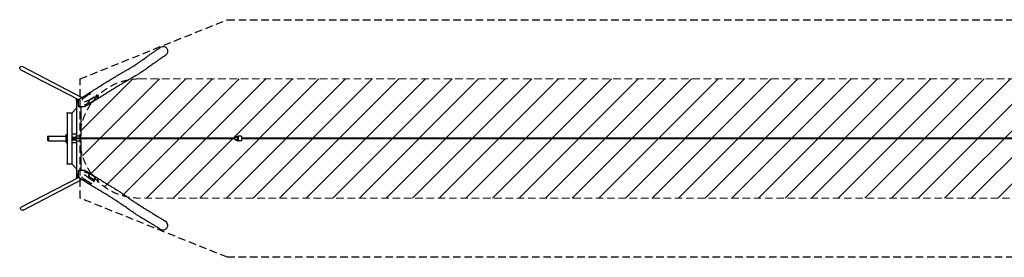
# Model space of a CAD drawing. Units: millimetres. Extents: x -16618 to 16620, y -2006 to 2006.
# Drawn here: x -16618 to 1, y -2006 to 2006 of the extents above; entities that cross this region are included whole.
import ezdxf

# ---------------------------------------------------------------- set-up
doc = ezdxf.new("R2010")
doc.units = ezdxf.units.MM
doc.header["$LTSCALE"] = 20
doc.linetypes.add('HIDDEN', pattern=[9.525, 6.35, -3.175])
for name, color, linetype in [('2d', 230, 'Continuous'), ('AS-Free_Space', 31, 'HIDDEN'), ('AS-Free_Space_Hatch', 31, 'HIDDEN'), ('AS-SafetyZone', 5, 'HIDDEN')]:
    doc.layers.add(name, color=color, linetype=linetype)

msp = doc.modelspace()

# ---------------------------------------------------------------- hatches: boundary and pattern name
at = {"layer": 'AS-Free_Space_Hatch'}
h = msp.add_hatch(dxfattribs=at)
h.set_pattern_fill('ANSI31', color=256, scale=100)
edge = h.paths.add_edge_path()
edge.add_line((-14600, 1006), (14600, 1006))
edge.add_arc((14600, 6), 1000, 0, 90, ccw=False)
edge.add_line((15600, 6), (15600, -6))
edge.add_arc((14600, -6), 1000, -90, 0, ccw=False)
edge.add_line((14600, -1006), (-14600, -1006))
edge.add_arc((-14600, -6), 1000, 180, 270, ccw=False)
edge.add_line((-15600, -6), (-15600, 6))
edge.add_arc((-14600, 6), 1000, 90, 180, ccw=False)
h = msp.add_hatch(dxfattribs=at)
h.set_pattern_fill('ANSI31', color=256, scale=100)
edge = h.paths.add_edge_path()
edge.add_line((-14600, 1006), (14600, 1006))
edge.add_arc((14600, 6), 1000, 0, 90, ccw=False)
edge.add_line((15600, 6), (15600, -6))
edge.add_arc((14600, -6), 1000, -90, 0, ccw=False)
edge.add_line((14600, -1006), (-14600, -1006))
edge.add_arc((-14600, -6), 1000, 180, 270, ccw=False)
edge.add_line((-15600, -6), (-15600, 6))
edge.add_arc((-14600, 6), 1000, 90, 180, ccw=False)

# ---------------------------------------------------------------- linework, layer by layer
at = {"layer": '2d'}
for p, q in [((-16571, 1214), (-15568, 693)), ((-16599, 1161), (-15627, 656)), ((-15566, 693), (-15566, 693)), ((-15541, 679), (-15541, 679)), ((-15425, 760), (-15454, 760)), ((-15453, 645), (-15361, 703)), ((-15451, 752), (-15451, 753)), ((-15447, 645), (-15356, 703)), ((-15422, 755), (-15422, 756)), ((-15361, 703), (-15356, 703)), ((-15356, 703), (-15349, 645)), ((-15295, 724), (-15298, 727)), ((-15295, 701), (-15298, 698)), ((-15741, 430), (-15661, 510)), ((-15664, 656), (-15626, 656)), ((-15664, 650), (-15664, 656)), ((-15631, 650), (-15664, 650)), ((-15661, 650), (-15661, 45)), ((-15623, 541), (-15634, 645)), ((-15633, 636), (-15633, 567)), ((-15633, 567), (-15626, 567)), ((-15520, 537), (-15617, 537)), ((-15585, 537), (-15585, 45)), ((-15453, 645), (-15447, 645)), ((-15446, 587), (-15453, 645)), ((-15441, 587), (-15447, 645)), ((-15446, 587), (-15441, 587)), ((-15349, 645), (-15441, 587)), ((-15820, 436), (-15744, 436)), ((-15820, 430), (-15820, 436)), ((-15741, 430), (-15820, 430)), ((-15817, 430), (-15817, -430)), ((-15744, 430), (-15744, 436)), ((-15741, 430), (-15741, -430)), ((-16142, -38), (-16142, 38)), ((-16136, 38), (-16142, 38)), ((-16136, 38), (-16136, -38)), ((-16133, 38), (-16133, -38)), ((-16133, 38), (-15833, 38)), ((-15833, 70), (-15817, 70)), ((-15833, -70), (-15833, 70)), ((-15827, -70), (-15827, 70)), ((-15661, 75), (-15741, 75)), ((-15741, 20), (-15667, 20)), ((-15741, 17), (-15667, 17)), ((-12985, 6), (-15741, 6)), ((-15667, 45), (-15585, 45)), ((-15667, 6), (-15667, 45)), ((-15585, 6), (-15585, 45)), ((-12985, 9), (-12988, 9)), ((-12988, 9), (-12988, 6)), ((-12988, 9), (-12988, 9)), ((-12988, 9), (-12988, 6)), ((-12986, 9), (-12986, 13)), ((-12985, 13), (-12986, 13)), ((-12985, -13), (-12985, 13)), ((-12980, 21), (-12979, 21)), ((-12980, 19), (-12980, 21)), ((-12979, 19), (-12979, 21)), ((-12978, 20), (-12978, 20)), ((-12968, 24), (-12968, 24)), ((-12965, 24), (-12965, 24)), ((-12953, 9), (-12953, 21)), ((-12945, 9), (-12953, 9)), ((-12947, 9), (-12947, 13)), ((-12945, 40), (-12933, 40)), ((-12874, 39), (-12933, 39)), ((11540, 6), (-12873, 6)), ((-16136, -38), (-16142, -38)), ((-16133, -38), (-15833, -38)), ((-15833, -70), (-15817, -70)), ((-12985, -6), (-15741, -6)), ((-15741, -17), (-15667, -17)), ((-15741, -20), (-15667, -20)), ((-15661, -75), (-15741, -75)), ((-15667, -45), (-15667, -6)), ((-15585, -45), (-15667, -45)), ((-15661, -45), (-15661, -650)), ((-15585, -45), (-15585, -6)), ((-15585, -45), (-15585, -537)), ((-12988, -6), (-12988, -9)), ((-12988, -6), (-12988, -9)), ((-12988, -9), (-12986, -9)), ((-12988, -9), (-12988, -9)), ((-12986, -9), (-12988, -9)), ((-12986, -13), (-12986, -9)), ((-12985, -13), (-12986, -13)), ((-12980, -21), (-12980, -19)), ((-12979, -21), (-12980, -21)), ((-12979, -21), (-12979, -19)), ((-12978, -20), (-12978, -20)), ((-12968, -24), (-12968, -24)), ((-12965, -24), (-12965, -24)), ((-12953, -9), (-12945, -9)), ((-12953, -21), (-12953, -9)), ((-12945, -9), (-12947, -9)), ((-12947, -13), (-12947, -9)), ((-12945, -40), (-12933, -40)), ((-12874, -39), (-12933, -39)), ((11540, -6), (-12873, -6)), ((-15820, -430), (-15741, -430)), ((-15820, -430), (-15820, -436)), ((-15744, -436), (-15820, -436)), ((-15744, -430), (-15744, -436)), ((-15741, -430), (-15661, -510)), ((-16586, -1154), (-15628, -656)), ((-15664, -650), (-15631, -650)), ((-15664, -650), (-15664, -656)), ((-15625, -656), (-15664, -656)), ((-15634, -645), (-15623, -542)), ((-15626, -567), (-15633, -567)), ((-15633, -567), (-15633, -636)), ((-15616, -537), (-15520, -537)), ((-15453, -645), (-15446, -587)), ((-15453, -645), (-15447, -645)), ((-15361, -703), (-15453, -645)), ((-15447, -645), (-15441, -587)), ((-15356, -703), (-15447, -645)), ((-15446, -587), (-15441, -587)), ((-15441, -587), (-15349, -645)), ((-15349, -645), (-15356, -703)), ((-16559, -1208), (-15569, -693)), ((-15568, -693), (-15568, -693)), ((-15547, -692), (-15547, -692)), ((-15518, -695), (-15518, -695)), ((-15462, -760), (-15402, -760)), ((-15365, -728), (-15362, -702)), ((-15361, -703), (-15356, -703)), ((-15295, -701), (-15298, -698)), ((-15295, -724), (-15298, -727))]:
    msp.add_line(p, q, dxfattribs=at)
at = {"layer": '2d', "extrusion": (0, 0, -1)}
for centre, major_axis, ratio, start_param, end_param in [((-16585, 1188), (29.1, -15.1), 0.917856, 1.570796, 3.141593), ((-16585, 1188), (29.1, -15.1), 0.917856, -3.141593, -1.570796), ((-15437, 754), (14.4, 1.6), 0.23457, 0, 1.705577), ((-15316, 712), (0, 23), 0.422618, -1.832596, 0.005761), ((-15316, 712), (0, -23), 0.422618, -0.005761, 1.308997), ((-12965, 0), (0, 24), 0.999419, -1.002059, -0.633538), ((-12965, 0), (0, 24), 0.999419, -1.002059, 0.513785), ((-12968, 0), (0, 24), 0.999419, -0.509439, 0.056192), ((-12945, 0), (0, 40), 0.031656, -1.342404, 1.109574), ((-12945, 0), (0, -40), 0.031656, -2.032019, 1.340152), ((-12933, 0), (0, 40), 0.031656, 0, 1.109574), ((-12933, 0), (0, -40), 0.031656, -2.032019, 0), ((-12874, 0), (0, 39), 0.031656, 0, 3.141593), ((-12965, 0), (0, 24), 0.999419, -2.503708, -2.135187), ((-12965, 0), (0, -24), 0.999419, -0.509439, 1.006405), ((-12968, 0), (0, -24), 0.999419, -0.052006, 0.513785), ((-16572, -1181), (29.1, 15.1), 0.917856, -3.141593, -1.570796), ((-16572, -1181), (29.1, 15.1), 0.917856, 1.570796, 3.141593)]:
    msp.add_ellipse(centre, major_axis=major_axis, ratio=ratio, start_param=start_param, end_param=end_param, dxfattribs=at)
at = {"layer": '2d'}
for centre, major_axis, ratio, start_param, end_param in [((-15532, 691), (-14.4, -1.6), 0.23457, -2.641933, -2.641893), ((-15437, 754), (-14.4, -1.6), 0.23457, -0.013426, 6.269759), ((-15301, 712), (0, 16), 0.422618, 0.261799, 3.631031), ((-15298, 712), (0, 12.8), 0.422618, 0.2617993877991803, 6.544984694978766), ((-15301, 712), (0, 16), 0.422618, -0.489439, 0.261799), ((-12968, 0), (0, 24), 0.999419, 0, 0.509439), ((-12965, 0), (0, 24), 0.999419, 0, 0.582688), ((-12967, 0), (0, 24), 0.999419, -1.006405, -0.642483), ((-12968, 0), (0, -24), 0.999419, -0.513785, 0), ((-12965, 0), (0, -24), 0.999419, -0.587034, 0), ((-12967, 0), (0, 24), 0.999419, -2.503455, -2.139533), ((-15533, -693), (-14.4, 1.6), 0.23457, -0.6847055437894092, 5.598479763390177), ((-15301, -712), (0, 16), 0.422618, -0.261799, 3.631031), ((-15298, -712), (0, 12.8), 0.422618, -0.261799, 6.021386), ((-15301, -712), (0, 16), 0.422618, -0.489439, -0.261799)]:
    msp.add_ellipse(centre, major_axis=major_axis, ratio=ratio, start_param=start_param, end_param=end_param, dxfattribs=at)
for points, knots in [([(-15616, 664), (-15614, 664), (-15613, 665), (-15608, 669), (-15604, 671), (-15588, 681), (-15576, 688), (-15542, 709), (-15520, 723), (-15480, 748), (-15462, 759), (-15429, 780), (-15413, 790), (-15382, 809), (-15368, 818), (-15340, 835), (-15327, 844), (-15301, 860), (-15289, 868), (-15265, 882), (-15253, 890), (-15229, 905), (-15216, 913), (-15188, 930), (-15173, 940), (-15135, 963), (-15113, 977), (-15071, 1003), (-15052, 1015), (-15021, 1033), (-15009, 1040), (-14988, 1053), (-14978, 1058), (-14961, 1069), (-14952, 1074), (-14937, 1083), (-14929, 1088), (-14914, 1096), (-14907, 1101), (-14891, 1109), (-14884, 1114), (-14867, 1123), (-14859, 1128), (-14842, 1138), (-14833, 1143), (-14813, 1155), (-14803, 1160), (-14780, 1174), (-14768, 1181), (-14740, 1198), (-14725, 1207), (-14698, 1224), (-14685, 1232), (-14663, 1246), (-14653, 1252), (-14636, 1264), (-14628, 1270), (-14612, 1280), (-14605, 1286), (-14588, 1297), (-14580, 1303), (-14562, 1315), (-14553, 1322), (-14534, 1335), (-14524, 1343), (-14503, 1358), (-14491, 1366), (-14467, 1384), (-14453, 1394), (-14423, 1416), (-14406, 1427), (-14372, 1451), (-14355, 1463), (-14324, 1483), (-14310, 1493), (-14283, 1510), (-14270, 1519), (-14254, 1529), (-14251, 1531), (-14248, 1533)], [0.198044, 0.198044, 0.198044, 0.198044, 10, 10, 40, 40, 130.000065, 130.000065, 294.04933, 294.04933, 424.987746, 424.987746, 539.903064, 539.903064, 643.63704, 643.63704, 737.303333, 737.303333, 821.474445, 821.474445, 899.302445, 899.302445, 984.615937, 984.615937, 1086.334639, 1086.334639, 1233.806794, 1233.806794, 1362.328456, 1362.328456, 1442.958149, 1442.958149, 1508.840883, 1508.840883, 1568.675774, 1568.675774, 1624.076046, 1624.076046, 1680.104289, 1680.104289, 1740.465195, 1740.465195, 1806.256556, 1806.256556, 1879.466137, 1879.466137, 1963.778142, 1963.778142, 2066.749795, 2066.749795, 2191.198223, 2191.198223, 2295.826313, 2295.826313, 2374.115976, 2374.115976, 2436.58624, 2436.58624, 2498.300197, 2498.300197, 2563.228723, 2563.228723, 2632.464642, 2632.464642, 2707.830564, 2707.830564, 2792.417343, 2792.417343, 2891.823611, 2891.823611, 3012.735949, 3012.735949, 3136.796261, 3136.796261, 3235.955213, 3235.955213, 3331.325505, 3331.325505, 3353.545972, 3353.545972, 3353.545972, 3353.545972]), ([(-14162, 1401), (-14158, 1403), (-14155, 1406), (-14152, 1408), (-14146, 1413), (-14141, 1419), (-14132, 1431), (-14128, 1438), (-14121, 1454), (-14118, 1464), (-14117, 1484), (-14119, 1493), (-14125, 1511), (-14129, 1519), (-14142, 1533), (-14150, 1539), (-14168, 1548), (-14179, 1550), (-14203, 1551), (-14216, 1549), (-14235, 1542), (-14242, 1539), (-14248, 1535)], [-11.596311, -11.596311, -11.596311, -11.596311, 0, 0, 0, 23.154709, 23.154709, 46.053573, 46.053573, 77.600116, 77.600116, 105.985079, 105.985079, 133.976181, 133.976181, 163.896911, 163.896911, 197.709179, 197.709179, 237.566372, 237.566372, 261.136529, 261.136529, 261.136529, 261.136529]), ([(-14162, 1400), (-14163, 1399), (-14163, 1398), (-14168, 1395), (-14172, 1393), (-14188, 1382), (-14200, 1374), (-14229, 1355), (-14246, 1343), (-14279, 1321), (-14295, 1310), (-14325, 1289), (-14339, 1279), (-14372, 1256), (-14390, 1242), (-14432, 1212), (-14456, 1195), (-14495, 1167), (-14511, 1156), (-14539, 1137), (-14550, 1129), (-14571, 1115), (-14580, 1109), (-14598, 1097), (-14607, 1092), (-14623, 1082), (-14632, 1076), (-14649, 1066), (-14659, 1060), (-14679, 1048), (-14690, 1041), (-14714, 1027), (-14728, 1019), (-14760, 1001), (-14777, 991), (-14808, 973), (-14821, 965), (-14844, 952), (-14854, 946), (-14873, 935), (-14881, 930), (-14898, 920), (-14905, 916), (-14921, 906), (-14930, 901), (-14947, 891), (-14956, 885), (-14975, 874), (-14985, 868), (-15006, 855), (-15017, 848), (-15043, 832), (-15057, 823), (-15092, 801), (-15113, 788), (-15156, 761), (-15178, 748), (-15213, 726), (-15227, 718), (-15251, 702), (-15263, 695), (-15286, 681), (-15298, 673), (-15323, 658), (-15336, 650), (-15362, 634), (-15375, 625), (-15389, 617)], [3.477894, 3.477894, 3.477894, 3.477894, 10, 10, 40.000008, 40.000008, 130.000233, 130.000233, 255.84252, 255.84252, 372.32832, 372.32832, 478.071118, 478.071118, 614.349197, 614.349197, 790.206412, 790.206412, 911.889374, 911.889374, 998.415891, 998.415891, 1072.726206, 1072.726206, 1137.320805, 1137.320805, 1204.101968, 1204.101968, 1278.946645, 1278.946645, 1366.302531, 1366.302531, 1478.056278, 1478.056278, 1617.834716, 1617.834716, 1719.638944, 1719.638944, 1793.457128, 1793.457128, 1855.972595, 1855.972595, 1911.510376, 1911.510376, 1968.92611, 1968.92611, 2030.399599, 2030.399599, 2097.700341, 2097.700341, 2174.153813, 2174.153813, 2267.483912, 2267.483912, 2407.344919, 2407.344919, 2554.130526, 2554.130526, 2647.093737, 2647.093737, 2726.177902, 2726.177902, 2811.475622, 2811.475622, 2904.510726, 2904.510726, 3002.039183, 3002.039183, 3002.039183, 3002.039183]), ([(-15608, 650), (-15608, 650), (-15608, 650), (-15608, 651), (-15609, 651), (-15609, 652), (-15609, 652), (-15609, 653), (-15609, 654), (-15609, 655), (-15609, 656), (-15609, 657), (-15609, 658), (-15609, 658), (-15609, 660), (-15609, 660), (-15609, 662), (-15609, 662), (-15609, 663), (-15609, 663), (-15609, 664), (-15609, 665), (-15608, 666), (-15608, 666), (-15608, 667), (-15608, 667), (-15607, 668), (-15607, 668), (-15606, 668)], [-0.00003986, -0.00003986, -0.00003986, -0.00003986, 0.00070414, 0.00070414, 0.00144813, 0.00144813, 0.00293612, 0.00293612, 0.00442411, 0.00442411, 0.0059121, 0.00740009, 0.00740009, 0.00888807, 0.00888807, 0.01186405, 0.01186405, 0.01335204, 0.01335204, 0.01484003, 0.01484003, 0.017816, 0.017816, 0.01930399, 0.01930399, 0.02079198, 0.02079198, 0.02376796, 0.02376796, 0.02376796, 0.02376796]), ([(-15606, 668), (-15594, 676), (-15581, 684), (-15556, 699), (-15543, 707), (-15517, 722), (-15505, 730), (-15479, 745), (-15466, 753), (-15454, 760)], [0.0150985, 0.0150985, 0.0150985, 0.0150985, 0.1038496, 0.1038496, 0.1926007, 0.1926007, 0.2813519, 0.2813519, 0.370103, 0.370103, 0.370103, 0.370103]), ([(-15557, 668), (-15557, 668), (-15558, 668), (-15558, 667), (-15558, 667), (-15559, 666), (-15559, 666), (-15560, 665), (-15560, 664), (-15560, 663), (-15561, 663), (-15561, 662), (-15561, 662), (-15562, 660), (-15562, 660), (-15562, 658), (-15562, 658), (-15563, 657), (-15563, 656), (-15563, 655), (-15563, 654), (-15563, 653), (-15563, 652), (-15564, 652), (-15564, 651), (-15564, 651), (-15564, 651), (-15564, 650), (-15564, 650), (-15564, 650), (-15564, 650)], [0, 0, 0, 0, 0.00295453, 0.00295453, 0.00443179, 0.00443179, 0.00590906, 0.00590906, 0.00886359, 0.00886359, 0.01034085, 0.01034085, 0.01181812, 0.01181812, 0.01477265, 0.01477265, 0.01624991, 0.01624991, 0.01772718, 0.01920444, 0.01920444, 0.02068171, 0.02068171, 0.02215897, 0.02215897, 0.0228976, 0.0228976, 0.02326692, 0.02326692, 0.02363624, 0.02363624, 0.02363624, 0.02363624]), ([(-15440, 750), (-15449, 744), (-15458, 738), (-15477, 725), (-15487, 718), (-15507, 704), (-15517, 696), (-15537, 682), (-15547, 675), (-15557, 668)], [0.0379405, 0.0379405, 0.0379405, 0.0379405, 0.1107276, 0.1107276, 0.1921695, 0.1921695, 0.2736114, 0.2736114, 0.3550532, 0.3550532, 0.3550532, 0.3550532]), ([(-15508, 622), (-15496, 628), (-15483, 634), (-15459, 646), (-15447, 652), (-15429, 661), (-15423, 664), (-15417, 667)], [0.0153298, 0.0153298, 0.0153298, 0.0153298, 0.1041019, 0.1041019, 0.1928739, 0.1928739, 0.2344455, 0.2344455, 0.2344455, 0.2344455]), ([(-15454, 760), (-15451, 761), (-15449, 761), (-15446, 761), (-15444, 762), (-15443, 762), (-15442, 762), (-15441, 762), (-15440, 762), (-15435, 762), (-15430, 761), (-15425, 760)], [0.25507434, 0.25507434, 0.25507434, 0.25507434, 0.26293862, 0.26293862, 0.26687076, 0.26687076, 0.26883683, 0.26883683, 0.2708029, 0.2708029, 0.28653145, 0.28653145, 0.28653145, 0.28653145]), ([(-15316, 735), (-15314, 735), (-15312, 735), (-15309, 734), (-15308, 734), (-15305, 732), (-15304, 732), (-15301, 730), (-15300, 729), (-15299, 728), (-15299, 728), (-15299, 728)], [0.0057609, 0.0057609, 0.0057609, 0.0057609, 0.1013392, 0.1013392, 0.1969175, 0.1969175, 0.2924958, 0.2924958, 0.3880741, 0.3880741, 0.431469, 0.431469, 0.431469, 0.431469]), ([(-15299, 697), (-15299, 697), (-15299, 696), (-15300, 695), (-15301, 695), (-15304, 693), (-15305, 692), (-15308, 691), (-15309, 690), (-15312, 690), (-15314, 689), (-15316, 689)], [2.7101237, 2.7101237, 2.7101237, 2.7101237, 2.7535185, 2.7535185, 2.8490968, 2.8490968, 2.9446751, 2.9446751, 3.0402534, 3.0402534, 3.1358317, 3.1358317, 3.1358317, 3.1358317]), ([(-15634, 646), (-15633, 648), (-15631, 650), (-15628, 654), (-15626, 656), (-15622, 659), (-15621, 660), (-15618, 662), (-15617, 663), (-15616, 664)], [0, 0, 0, 0, 7.894462, 7.894462, 15.829452, 15.829452, 23.749261, 23.749261, 27.485599, 27.485599, 27.485599, 27.485599]), ([(-15625, 637), (-15625, 637), (-15626, 638), (-15626, 638), (-15626, 638), (-15627, 638), (-15627, 638), (-15628, 639), (-15628, 639), (-15629, 639), (-15630, 640), (-15631, 640), (-15631, 641), (-15632, 641), (-15632, 642), (-15633, 642), (-15633, 642), (-15633, 643), (-15634, 643), (-15634, 643), (-15634, 644), (-15634, 644), (-15634, 645), (-15634, 645), (-15634, 645), (-15634, 646), (-15634, 646), (-15634, 646), (-15634, 646), (-15634, 646)], [-0.00002877, -0.00002877, -0.00002877, -0.00002877, 0.0007346, 0.0007346, 0.00149798, 0.00149798, 0.00302472, 0.00302472, 0.00455147, 0.00455147, 0.00607821, 0.00607821, 0.00913171, 0.00913171, 0.01065845, 0.01065845, 0.0121852, 0.0121852, 0.01371194, 0.01371194, 0.01523869, 0.01523869, 0.01829218, 0.01829218, 0.01981893, 0.01981893, 0.02134567, 0.02134567, 0.02174239, 0.02174239, 0.02174239, 0.02174239]), ([(-15622, 539), (-15622, 539), (-15622, 539), (-15622, 540), (-15623, 540), (-15623, 541), (-15623, 541), (-15623, 541)], [0.005928793, 0.005928793, 0.005928793, 0.005928793, 0.007274307, 0.007274307, 0.008619822, 0.008619822, 0.009842119, 0.009842119, 0.009842119, 0.009842119]), ([(-15617, 537), (-15617, 537), (-15617, 537), (-15617, 537), (-15618, 537), (-15618, 538), (-15619, 538), (-15619, 538), (-15620, 538), (-15621, 538), (-15621, 538), (-15622, 539)], [0.003944065, 0.003944065, 0.003944065, 0.003944065, 0.004071875, 0.004071875, 0.005429166, 0.005429166, 0.006786458, 0.006786458, 0.00814375, 0.00814375, 0.010858333, 0.010858333, 0.010858333, 0.010858333]), ([(-15532, 549), (-15532, 548), (-15532, 548), (-15531, 548), (-15531, 547), (-15531, 547), (-15531, 546), (-15530, 545), (-15530, 545), (-15529, 544), (-15529, 544), (-15528, 543), (-15528, 542), (-15527, 541), (-15526, 541), (-15526, 540), (-15525, 540), (-15525, 539), (-15525, 539), (-15524, 539), (-15524, 538), (-15523, 538), (-15522, 538), (-15521, 538), (-15521, 537), (-15520, 537), (-15520, 537), (-15519, 538), (-15519, 538), (-15519, 538)], [-0.00002879, -0.00002879, -0.00002879, -0.00002879, 0.00073572, 0.00073572, 0.00150024, 0.00150024, 0.00302927, 0.00302927, 0.0045583, 0.0045583, 0.00608733, 0.00608733, 0.00914539, 0.00914539, 0.01067442, 0.01067442, 0.01220345, 0.01220345, 0.01373248, 0.01373248, 0.01526151, 0.01526151, 0.01831957, 0.01831957, 0.0198486, 0.0198486, 0.02137763, 0.02137763, 0.02443569, 0.02443569, 0.02443569, 0.02443569]), ([(-15508, 622), (-15508, 622), (-15509, 621), (-15510, 621), (-15510, 621), (-15511, 621), (-15511, 620), (-15512, 620), (-15513, 620), (-15514, 619), (-15515, 619), (-15515, 619), (-15516, 619), (-15517, 618), (-15518, 618), (-15520, 617), (-15520, 617), (-15521, 617), (-15522, 617), (-15523, 616), (-15524, 616), (-15524, 616), (-15525, 616), (-15526, 616), (-15526, 616), (-15527, 616), (-15527, 615), (-15527, 615), (-15527, 615), (-15527, 615), (-15527, 615)], [0, 0, 0, 0, 0.0029541, 0.0029541, 0.00443115, 0.00443115, 0.00590821, 0.00590821, 0.00886231, 0.00886231, 0.01033936, 0.01033936, 0.01181641, 0.01181641, 0.01477052, 0.01477052, 0.01624757, 0.01624757, 0.01772462, 0.01920167, 0.01920167, 0.02067872, 0.02067872, 0.02215577, 0.02215577, 0.0228943, 0.0228943, 0.02326356, 0.02326356, 0.02363282, 0.02363282, 0.02363282, 0.02363282]), ([(-15502, 570), (-15502, 569), (-15503, 569), (-15504, 569), (-15504, 569), (-15505, 568), (-15505, 568), (-15506, 568), (-15507, 568), (-15508, 568), (-15509, 568), (-15510, 568), (-15510, 568), (-15511, 568), (-15512, 567), (-15514, 567), (-15514, 567), (-15515, 568), (-15516, 568), (-15517, 568), (-15518, 568), (-15519, 568), (-15520, 568), (-15520, 568), (-15521, 568), (-15521, 568), (-15522, 568), (-15522, 568), (-15522, 568), (-15522, 568), (-15522, 568)], [0, 0, 0, 0, 0.00295409, 0.00295409, 0.00443114, 0.00443114, 0.00590819, 0.00590819, 0.00886228, 0.00886228, 0.01033933, 0.01033933, 0.01181638, 0.01181638, 0.01477047, 0.01477047, 0.01624752, 0.01624752, 0.01772457, 0.01920161, 0.01920161, 0.02067866, 0.02067866, 0.02215571, 0.02215571, 0.02289423, 0.02289423, 0.02326349, 0.02326349, 0.02363276, 0.02363276, 0.02363276, 0.02363276]), ([(-15519, 538), (-15507, 546), (-15495, 553), (-15471, 569), (-15459, 576), (-15445, 585), (-15444, 586), (-15442, 587)], [0.0150605, 0.0150605, 0.0150605, 0.0150605, 0.1037958, 0.1037958, 0.1925311, 0.1925311, 0.2034461, 0.2034461, 0.2034461, 0.2034461]), ([(-15449, 608), (-15455, 604), (-15460, 600), (-15478, 587), (-15490, 578), (-15502, 570)], [0.2229978, 0.2229978, 0.2229978, 0.2229978, 0.2662009, 0.2662009, 0.3549346, 0.3549346, 0.3549346, 0.3549346]), ([(-15403, 610), (-15400, 611), (-15398, 612), (-15392, 615), (-15390, 616), (-15385, 620), (-15382, 621), (-15378, 625), (-15377, 627), (-15375, 628)], [0.35459584, 0.35459584, 0.35459584, 0.35459584, 0.36467891, 0.36467891, 0.37476199, 0.37476199, 0.38484506, 0.38484506, 0.3926515, 0.3926515, 0.3926515, 0.3926515]), ([(-15625, -637), (-15625, -637), (-15626, -637), (-15626, -638), (-15626, -638), (-15627, -638), (-15627, -638), (-15628, -639), (-15628, -639), (-15629, -639), (-15630, -639), (-15631, -640), (-15631, -641), (-15632, -641), (-15632, -641), (-15633, -642), (-15633, -642), (-15633, -643), (-15634, -643), (-15634, -643), (-15634, -643), (-15634, -644), (-15634, -644), (-15634, -645), (-15634, -645), (-15634, -646), (-15634, -646), (-15634, -646), (-15634, -646), (-15634, -646)], [-0.00002891, -0.00002891, -0.00002891, -0.00002891, 0.00073502, 0.00073502, 0.00149895, 0.00149895, 0.0030268, 0.0030268, 0.00455466, 0.00455466, 0.00608251, 0.00608251, 0.00913823, 0.00913823, 0.01066608, 0.01066608, 0.01219394, 0.01219394, 0.0137218, 0.0137218, 0.01524965, 0.01524965, 0.01830536, 0.01830536, 0.01983322, 0.01983322, 0.02136108, 0.02136108, 0.02164737, 0.02164737, 0.02164737, 0.02164737]), ([(-15616, -664), (-15618, -662), (-15620, -661), (-15623, -658), (-15625, -656), (-15629, -653), (-15630, -651), (-15633, -648), (-15633, -647), (-15634, -646)], [0, 0, 0, 0, 7.831543, 7.831543, 15.736276, 15.736276, 23.650112, 23.650112, 27.808652, 27.808652, 27.808652, 27.808652]), ([(-15623, -542), (-15623, -542), (-15623, -542), (-15623, -541), (-15623, -541), (-15622, -540), (-15622, -539), (-15622, -539)], [0.006987646, 0.006987646, 0.006987646, 0.006987646, 0.007013415, 0.007013415, 0.008416098, 0.008416098, 0.011221464, 0.011221464, 0.011221464, 0.011221464]), ([(-15622, -539), (-15622, -539), (-15621, -539), (-15620, -538), (-15620, -538), (-15619, -538), (-15618, -538), (-15617, -537), (-15617, -537), (-15617, -537), (-15616, -537), (-15616, -537)], [0.005948347, 0.005948347, 0.005948347, 0.005948347, 0.007340752, 0.007340752, 0.008733156, 0.008733156, 0.011517965, 0.011517965, 0.012910369, 0.012910369, 0.013154083, 0.013154083, 0.013154083, 0.013154083]), ([(-14249, -1528), (-14250, -1528), (-14251, -1527), (-14256, -1524), (-14260, -1522), (-14276, -1512), (-14288, -1504), (-14317, -1486), (-14334, -1476), (-14366, -1457), (-14380, -1448), (-14411, -1429), (-14428, -1419), (-14467, -1396), (-14489, -1383), (-14526, -1361), (-14541, -1352), (-14566, -1337), (-14577, -1330), (-14597, -1317), (-14607, -1311), (-14626, -1299), (-14635, -1293), (-14653, -1281), (-14662, -1275), (-14680, -1263), (-14689, -1257), (-14710, -1242), (-14722, -1233), (-14750, -1214), (-14766, -1203), (-14805, -1175), (-14828, -1159), (-14869, -1131), (-14888, -1119), (-14920, -1097), (-14933, -1088), (-14958, -1072), (-14969, -1065), (-14989, -1052), (-14999, -1046), (-15016, -1034), (-15024, -1029), (-15039, -1019), (-15047, -1014), (-15062, -1005), (-15069, -1000), (-15084, -990), (-15092, -985), (-15108, -975), (-15116, -970), (-15134, -959), (-15143, -953), (-15164, -940), (-15175, -933), (-15201, -918), (-15215, -909), (-15242, -893), (-15254, -886), (-15277, -873), (-15287, -867), (-15307, -855), (-15316, -850), (-15336, -838), (-15347, -831), (-15369, -818), (-15381, -810), (-15406, -795), (-15420, -787), (-15447, -769), (-15462, -760), (-15493, -741), (-15510, -731), (-15544, -709), (-15563, -697), (-15593, -678), (-15604, -671), (-15616, -664)], [3.473221, 3.473221, 3.473221, 3.473221, 10, 10, 40.000006, 40.000006, 130.00021, 130.00021, 257.260942, 257.260942, 365.137398, 365.137398, 494.742278, 494.742278, 658.670336, 658.670336, 767.658402, 767.658402, 844.86038, 844.86038, 912.628668, 912.628668, 976.491744, 976.491744, 1038.71523, 1038.71523, 1102.376975, 1102.376975, 1184.722744, 1184.722744, 1293.573668, 1293.573668, 1450.890326, 1450.890326, 1576.884553, 1576.884553, 1670.680259, 1670.680259, 1749.171345, 1749.171345, 1816.603716, 1816.603716, 1875.553261, 1875.553261, 1932.572081, 1932.572081, 1991.302575, 1991.302575, 2053.073694, 2053.073694, 2120.023253, 2120.023253, 2196.073386, 2196.073386, 2289.689162, 2289.689162, 2406.337661, 2406.337661, 2505.29498, 2505.29498, 2583.583414, 2583.583414, 2654.143234, 2654.143234, 2732.999161, 2732.999161, 2821.037976, 2821.037976, 2917.951236, 2917.951236, 3024.482576, 3024.482576, 3141.867829, 3141.867829, 3273.045058, 3273.045058, 3354.98042, 3354.98042, 3354.98042, 3354.98042]), ([(-15607, -668), (-15607, -668), (-15607, -668), (-15608, -667), (-15608, -667), (-15608, -666), (-15608, -666), (-15609, -665), (-15609, -664), (-15609, -663), (-15609, -663), (-15610, -662), (-15610, -662), (-15610, -660), (-15610, -660), (-15610, -658), (-15610, -658), (-15610, -657), (-15610, -656), (-15609, -655), (-15609, -654), (-15609, -653), (-15609, -652), (-15609, -652), (-15609, -651), (-15609, -651), (-15609, -651), (-15609, -650), (-15608, -650), (-15608, -650), (-15608, -650)], [0, 0, 0, 0, 0.00295224, 0.00295224, 0.00442837, 0.00442837, 0.00590449, 0.00590449, 0.00885673, 0.00885673, 0.01033286, 0.01033286, 0.01180898, 0.01180898, 0.01476122, 0.01476122, 0.01623734, 0.01623734, 0.01771347, 0.01918959, 0.01918959, 0.02066571, 0.02066571, 0.02214183, 0.02214183, 0.02287989, 0.02287989, 0.02324892, 0.02324892, 0.02361796, 0.02361796, 0.02361796, 0.02361796]), ([(-15555, -668), (-15556, -668), (-15556, -668), (-15557, -667), (-15557, -667), (-15558, -666), (-15558, -666), (-15558, -665), (-15559, -664), (-15559, -663), (-15559, -663), (-15560, -662), (-15560, -662), (-15560, -660), (-15561, -659), (-15561, -658), (-15561, -658), (-15561, -657), (-15562, -656), (-15562, -655), (-15562, -654), (-15562, -653), (-15562, -652), (-15562, -652), (-15562, -651), (-15562, -651), (-15562, -651), (-15562, -650), (-15562, -650), (-15562, -650), (-15562, -650)], [0, 0, 0, 0, 0.00292674, 0.00292674, 0.00439011, 0.00439011, 0.00585348, 0.00585348, 0.00878021, 0.00878021, 0.01024358, 0.01024358, 0.01170695, 0.01170695, 0.01463369, 0.01463369, 0.01609706, 0.01609706, 0.01756043, 0.0190238, 0.0190238, 0.02048717, 0.02048717, 0.02195054, 0.02195054, 0.02268222, 0.02268222, 0.02304806, 0.02304806, 0.0234139, 0.0234139, 0.0234139, 0.0234139]), ([(-15531, -549), (-15531, -548), (-15531, -548), (-15531, -548), (-15531, -547), (-15530, -547), (-15530, -546), (-15529, -545), (-15529, -544), (-15528, -543), (-15527, -542), (-15526, -541), (-15526, -541), (-15525, -540), (-15525, -540), (-15525, -539), (-15524, -539), (-15524, -539), (-15523, -539), (-15522, -538), (-15522, -538), (-15521, -538), (-15521, -537), (-15520, -537), (-15520, -537), (-15519, -538), (-15519, -538), (-15518, -538)], [-0.00002885, -0.00002885, -0.00002885, -0.00002885, 0.00073009, 0.00073009, 0.00148902, 0.00148902, 0.00300688, 0.00300688, 0.00604261, 0.00604261, 0.00907834, 0.00907834, 0.0105962, 0.0105962, 0.01211406, 0.01211406, 0.01363193, 0.01363193, 0.01514979, 0.01514979, 0.01818552, 0.01818552, 0.01970338, 0.01970338, 0.02122124, 0.02122124, 0.02425697, 0.02425697, 0.02425697, 0.02425697]), ([(-15508, -624), (-15509, -623), (-15509, -623), (-15510, -623), (-15510, -623), (-15511, -622), (-15511, -622), (-15513, -622), (-15513, -621), (-15514, -621), (-15515, -621), (-15516, -620), (-15516, -620), (-15518, -620), (-15518, -620), (-15520, -619), (-15520, -619), (-15521, -619), (-15522, -619), (-15523, -618), (-15523, -618), (-15524, -618), (-15525, -618), (-15525, -618), (-15526, -617), (-15527, -617), (-15527, -617), (-15527, -617), (-15527, -617), (-15527, -617), (-15528, -617), (-15528, -617)], [0, 0, 0, 0, 0.00291278, 0.00291278, 0.00436917, 0.00436917, 0.00582557, 0.00582557, 0.00873835, 0.00873835, 0.01019474, 0.01019474, 0.01165113, 0.01165113, 0.01456392, 0.01456392, 0.01602031, 0.01602031, 0.0174767, 0.0174767, 0.01893309, 0.01893309, 0.02038948, 0.02038948, 0.02184587, 0.02184587, 0.02257407, 0.02257407, 0.02293817, 0.02293817, 0.02330226, 0.02330226, 0.02330226, 0.02330226]), ([(-15522, -567), (-15522, -567), (-15522, -567), (-15521, -567), (-15521, -567), (-15520, -567), (-15520, -567), (-15519, -567), (-15518, -567), (-15517, -566), (-15516, -566), (-15515, -566), (-15514, -566), (-15514, -566), (-15512, -566), (-15511, -566), (-15510, -566), (-15510, -566), (-15509, -566), (-15508, -566), (-15507, -567), (-15506, -567), (-15505, -567), (-15505, -567), (-15504, -567), (-15504, -567), (-15503, -568), (-15502, -568), (-15502, -568)], [-0.00003887, -0.00003887, -0.00003887, -0.00003887, 0.00069718, 0.00069718, 0.00143323, 0.00143323, 0.00290533, 0.00290533, 0.00437743, 0.00437743, 0.00584953, 0.00732164, 0.00732164, 0.00879374, 0.00879374, 0.01173794, 0.01173794, 0.01321004, 0.01321004, 0.01468214, 0.01468214, 0.01762635, 0.01762635, 0.01909845, 0.01909845, 0.02057055, 0.02057055, 0.02351475, 0.02351475, 0.02351475, 0.02351475]), ([(-15369, -630), (-15394, -615), (-15418, -599), (-15456, -576), (-15468, -569), (-15493, -553), (-15506, -546), (-15518, -538)], [0, 0, 0, 0, 0.1775175, 0.1775175, 0.2662763, 0.2662763, 0.355035, 0.355035, 0.355035, 0.355035]), ([(-15365, -728), (-15377, -720), (-15389, -712), (-15413, -695), (-15425, -687), (-15449, -670), (-15461, -661), (-15484, -643), (-15496, -633), (-15508, -624)], [0, 0, 0, 0, 0.0888192, 0.0888192, 0.1776385, 0.1776385, 0.2664577, 0.2664577, 0.3552769, 0.3552769, 0.3552769, 0.3552769]), ([(-15502, -568), (-15496, -571), (-15490, -574), (-15477, -581), (-15471, -584), (-15459, -590), (-15453, -594), (-15447, -597)], [0.0150233, 0.0150233, 0.0150233, 0.0150233, 0.0594207, 0.0594207, 0.103818, 0.103818, 0.1471984, 0.1471984, 0.1471984, 0.1471984]), ([(-15369, -630), (-15370, -629), (-15371, -628), (-15372, -627), (-15373, -626), (-15374, -626), (-15374, -625), (-15376, -623), (-15378, -622), (-15383, -619), (-15385, -618), (-15388, -616), (-15389, -616), (-15392, -615), (-15393, -614), (-15394, -614), (-15395, -614), (-15395, -614)], [0.18515105, 0.18515105, 0.18515105, 0.18515105, 0.18939989, 0.18939989, 0.19152432, 0.19152432, 0.19364874, 0.19364874, 0.20214644, 0.20214644, 0.21064414, 0.21064414, 0.21489299, 0.21489299, 0.21914184, 0.21914184, 0.22030214, 0.22030214, 0.22030214, 0.22030214]), ([(-15381, -620), (-15380, -621), (-15378, -622), (-15373, -625), (-15369, -628), (-15352, -638), (-15340, -646), (-15313, -662), (-15298, -672), (-15271, -689), (-15258, -697), (-15234, -712), (-15222, -719), (-15202, -732), (-15192, -738), (-15173, -750), (-15163, -756), (-15143, -768), (-15132, -775), (-15108, -790), (-15094, -798), (-15064, -816), (-15048, -825), (-15021, -841), (-15011, -848), (-14992, -860), (-14983, -865), (-14967, -875), (-14959, -880), (-14944, -890), (-14936, -895), (-14921, -905), (-14913, -910), (-14898, -921), (-14890, -926), (-14872, -939), (-14862, -946), (-14841, -961), (-14829, -969), (-14803, -988), (-14788, -998), (-14756, -1021), (-14739, -1033), (-14704, -1057), (-14687, -1068), (-14655, -1089), (-14640, -1099), (-14613, -1117), (-14600, -1125), (-14577, -1140), (-14566, -1146), (-14546, -1159), (-14536, -1165), (-14517, -1177), (-14507, -1183), (-14487, -1195), (-14477, -1202), (-14456, -1215), (-14445, -1221), (-14421, -1236), (-14408, -1244), (-14378, -1262), (-14360, -1273), (-14320, -1297), (-14297, -1311), (-14258, -1335), (-14243, -1344), (-14211, -1364), (-14196, -1374), (-14175, -1387), (-14170, -1390), (-14164, -1394)], [0, 0, 0, 0, 10, 10, 40.000013, 40.000013, 130.000414, 130.000414, 238.345948, 238.345948, 336.383042, 336.383042, 422.957376, 422.957376, 498.848116, 498.848116, 575.723005, 575.723005, 663.171717, 663.171717, 776.977608, 776.977608, 903.389322, 903.389322, 986.037742, 986.037742, 1050.199183, 1050.199183, 1108.258497, 1108.258497, 1163.49754, 1163.49754, 1217.427947, 1217.427947, 1274.922422, 1274.922422, 1344.021969, 1344.021969, 1425.348981, 1425.348981, 1526.305671, 1526.305671, 1647.475295, 1647.475295, 1763.161029, 1763.161029, 1864.442267, 1864.442267, 1952.231727, 1952.231727, 2026.729856, 2026.729856, 2095.451097, 2095.451097, 2166.655448, 2166.655448, 2241.821992, 2241.821992, 2324.321538, 2324.321538, 2421.181983, 2421.181983, 2555.017557, 2555.017557, 2725.701063, 2725.701063, 2841.755435, 2841.755435, 2956.431511, 2956.431511, 2995.841377, 2995.841377, 2995.841377, 2995.841377]), ([(-15462, -760), (-15474, -753), (-15486, -745), (-15511, -730), (-15523, -722), (-15547, -707), (-15559, -699), (-15577, -687), (-15583, -684), (-15595, -676), (-15601, -672), (-15607, -668)], [0, 0, 0, 0, 0.0887507, 0.0887507, 0.1775013, 0.1775013, 0.266252, 0.266252, 0.3106273, 0.3106273, 0.3550026, 0.3550026, 0.3550026, 0.3550026]), ([(-15555, -668), (-15549, -672), (-15542, -676), (-15529, -684), (-15522, -687), (-15503, -699), (-15490, -707), (-15464, -722), (-15452, -730), (-15427, -745), (-15414, -753), (-15402, -760)], [0.015015, 0.015015, 0.015015, 0.015015, 0.0594092, 0.0594092, 0.1038034, 0.1038034, 0.1925917, 0.1925917, 0.2813801, 0.2813801, 0.3701684, 0.3701684, 0.3701684, 0.3701684]), ([(-15462, -760), (-15459, -762), (-15456, -763), (-15450, -765), (-15447, -766), (-15442, -766), (-15442, -766), (-15440, -767), (-15439, -767), (-15437, -767), (-15435, -767), (-15430, -767), (-15427, -767), (-15423, -766)], [0.05859072, 0.05859072, 0.05859072, 0.05859072, 0.06960525, 0.06960525, 0.08061977, 0.08061977, 0.08337341, 0.08337341, 0.08612704, 0.08612704, 0.0916343, 0.0916343, 0.10264883, 0.10264883, 0.10264883, 0.10264883]), ([(-15423, -766), (-15421, -766), (-15420, -766), (-15416, -765), (-15414, -765), (-15409, -763), (-15405, -762), (-15402, -760)], [0.10264883, 0.10264883, 0.10264883, 0.10264883, 0.10852164, 0.10852164, 0.11439445, 0.11439445, 0.12614008, 0.12614008, 0.12614008, 0.12614008]), ([(-15365, -728), (-15363, -725), (-15361, -722), (-15359, -717), (-15358, -716), (-15356, -712), (-15356, -711), (-15354, -706), (-15353, -702), (-15352, -697), (-15351, -696), (-15351, -693), (-15351, -692), (-15351, -690), (-15351, -690), (-15350, -685), (-15350, -682), (-15350, -675), (-15350, -672), (-15351, -668), (-15351, -667), (-15351, -666), (-15351, -665), (-15351, -665)], [0.17676748, 0.17676748, 0.17676748, 0.17676748, 0.18731414, 0.18731414, 0.19258747, 0.19258747, 0.1978608, 0.1978608, 0.20840745, 0.20840745, 0.21368078, 0.21368078, 0.21631744, 0.21631744, 0.21895411, 0.21895411, 0.22950076, 0.22950076, 0.24004742, 0.24004742, 0.24268408, 0.24268408, 0.24390525, 0.24390525, 0.24390525, 0.24390525]), ([(-15313, -690), (-15312, -690), (-15312, -690), (-15309, -690), (-15308, -691), (-15305, -692), (-15304, -693), (-15301, -695), (-15300, -695), (-15299, -697), (-15299, -697), (-15299, -697)], [0.0549654, 0.0549654, 0.0549654, 0.0549654, 0.1013392, 0.1013392, 0.1969175, 0.1969175, 0.2924958, 0.2924958, 0.3880741, 0.3880741, 0.431469, 0.431469, 0.431469, 0.431469]), ([(-15299, -728), (-15299, -728), (-15299, -728), (-15300, -729), (-15301, -730), (-15304, -732), (-15305, -732), (-15308, -734), (-15309, -734), (-15311, -735), (-15312, -735), (-15312, -735)], [2.7101237, 2.7101237, 2.7101237, 2.7101237, 2.7535185, 2.7535185, 2.8490968, 2.8490968, 2.9446751, 2.9446751, 3.0402534, 3.0402534, 3.0706981, 3.0706981, 3.0706981, 3.0706981]), ([(-14187, -1543), (-14185, -1543), (-14183, -1543), (-14180, -1542), (-14172, -1541), (-14163, -1538), (-14148, -1529), (-14141, -1523), (-14130, -1509), (-14125, -1501), (-14119, -1483), (-14119, -1473), (-14121, -1451), (-14124, -1440), (-14136, -1419), (-14144, -1409), (-14158, -1398), (-14161, -1396), (-14164, -1394)], [-6.41215, -6.41215, -6.41215, -6.41215, 0, 0, 0, 26.919553, 26.919553, 53.091959, 53.091959, 81.172061, 81.172061, 111.164602, 111.164602, 145.428746, 145.428746, 184.640824, 184.640824, 196.453425, 196.453425, 196.453425, 196.453425]), ([(-14249, -1528), (-14243, -1532), (-14236, -1536), (-14218, -1542), (-14206, -1544), (-14192, -1544), (-14189, -1543), (-14187, -1543)], [465.893771, 465.893771, 465.893771, 465.893771, 488.179675, 488.179675, 523.837315, 523.837315, 530.933, 530.933, 530.933, 530.933])]:
    msp.add_open_spline(points, degree=3, knots=knots, dxfattribs=at)
for points in [[(-15606, 668), (-15606, 668), (-15606, 668), (-15606, 668)], [(-15557, 668), (-15557, 668), (-15557, 668), (-15557, 668)], [(-15425, 760), (-15426, 759), (-15427, 759), (-15429, 758)], [(-15616, 664), (-15616, 664), (-15616, 664), (-15616, 664)], [(-15519, 538), (-15519, 538), (-15519, 538), (-15519, 538)], [(-15508, 622), (-15508, 622), (-15508, 622), (-15508, 622)], [(-15502, 570), (-15502, 570), (-15502, 570), (-15502, 570)], [(-15404, 610), (-15403, 610), (-15403, 610), (-15403, 610)], [(-15616, -664), (-15616, -664), (-15616, -664), (-15616, -664)], [(-15518, -538), (-15518, -538), (-15518, -538), (-15518, -538)], [(-15508, -624), (-15508, -624), (-15508, -624), (-15508, -624)], [(-15502, -568), (-15502, -568), (-15502, -568), (-15502, -568)], [(-15607, -668), (-15607, -668), (-15607, -668), (-15607, -668)], [(-15555, -668), (-15555, -668), (-15555, -668), (-15555, -668)]]:
    msp.add_open_spline(points, degree=3, dxfattribs=at)
for points, weights in [([(-15615, 549), (-15619, 544), (-15621, 541), (-15622, 539)], [1, 0.935373602612, 0.935373602612, 1]), ([(-15615, -549), (-15619, -544), (-15621, -541), (-15622, -539)], [1, 0.93715753372, 0.93715753372, 1])]:
    msp.add_rational_spline(points, weights, degree=3, dxfattribs=at)
at = {"layer": 'AS-Free_Space', "lineweight": 0, "flags": 128}
msp.add_lwpolyline([(-14600, 1006), (14600, 1006, -0.414214), (15600, 6), (15600, -6, -0.414214), (14600, -1006), (-14600, -1006, -0.414214), (-15600, -6), (-15600, 6, -0.414214)], format="xyb", close=True, dxfattribs=at)
at = {"layer": 'AS-SafetyZone'}
msp.add_lwpolyline([(-13112, -2006), (-15600, -1006), (-15600, 1006), (-13112, 2006), (13112, 2006), (15600, 1006), (15600, -1006), (13112, -2006)], close=True, dxfattribs=at)

doc.saveas('drawing.dxf')
